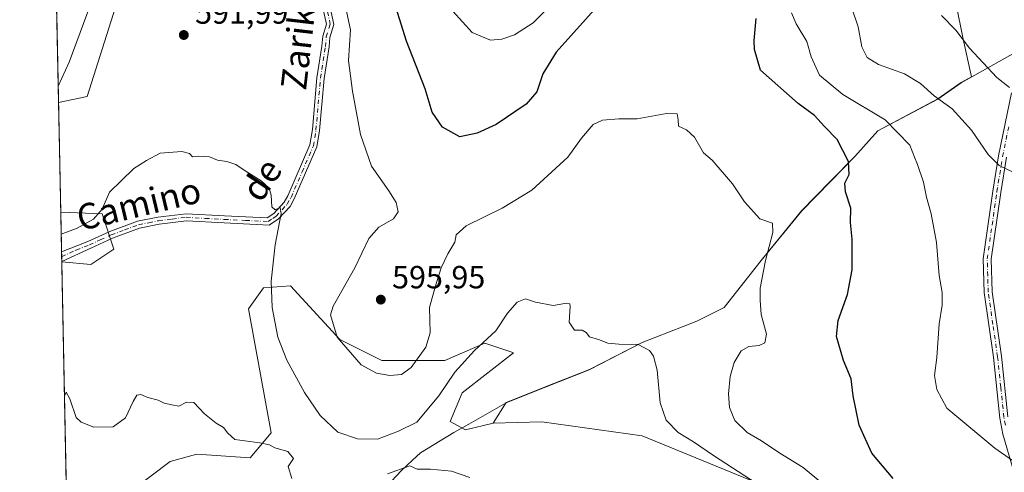
# Model space of a CAD drawing. Units: metres. Extents: x 638057 to 641525, y 4734440 to 4736822.
# Drawn here: x 638057 to 638365, y 4736030 to 4736172 of the extents above; entities that cross this region are included whole.
import ezdxf
from ezdxf.enums import TextEntityAlignment as Align

# ---------------------------------------------------------------- set-up
doc = ezdxf.new("R2010")
doc.units = ezdxf.units.M
doc.header["$MEASUREMENT"] = 0
doc.linetypes.add('DGN Style 4', pattern=[2.6384748266838614, 1.318413404963828, -0.6592067024819142, 0.001648016756204785, -0.6592067024819142])
for name, color, linetype, lineweight in [('Arbolado forestal CxS', 92, 'Continuous', 0), ('Camino Cxs', 7, 'Continuous', 0), ('Camino eje', 30, 'DGN Style 4', 13), ('Comarca CxS', 21, 'Continuous', 0), ('Comunidad Autónoma CxS', 142, 'Continuous', 0), ('Cultivos herbáceos CxS', 92, 'Continuous', 0), ('Curva de nivel maestra', 30, 'Continuous', 30), ('Curva de nivel normal', 30, 'Continuous', 0), ('Municipio', 91, 'Continuous', 13), ('Municipio CxS', 4, 'Continuous', 0), ('Pastizal CxS', 92, 'Continuous', 0), ('Prado CxS', 92, 'Continuous', 0), ('Provincia CxS', 1, 'Continuous', 0), ('Punto de cota en terreno', 7, 'Continuous', 0), ('Rótulo de punto de cota en terreno', 7, 'Continuous', 0), ('Texto cartográfico', 7, 'Continuous', 0)]:
    doc.layers.add(name, color=color, linetype=linetype, lineweight=lineweight)
doc.styles.add('Style-Arial', font='txt')

# ---------------------------------------------------------------- blocks, each defined once
blk = doc.blocks.new('*U14')
at = {"layer": 'Arbolado forestal CxS', "color": 92, "linetype": 'Continuous', "lineweight": 0}
for points in [[(638077.6929000001, 4736147.6085, 592.8752999999997), (638068.7731, 4736145.729499999, 594.915599999993), (638067.7642999999, 4736196.1842, 598.187300000005), (638075.3075000001, 4736208.5111, 599.0659000000014), (638071.7279000003, 4736228.812899999, 604.9719999999943), (638066.9195999998, 4736238.436000001, 606.3313000000053), (638065.6880999999, 4736300.0349, 615.7382999999973), (638123.0478999997, 4736295.685699999, 604.2502999999997), (638132.5954999998, 4736276.578700001, 601.5917999999947), (638090.8223000001, 4736202.540899999, 595.1483000000007), (638087.2417000001, 4736177.463099999, 593.1330000000017)], [(638086.0456999998, 4736099.841499999, 588.2532000000066), (638078.8855, 4736095.0647, 588.0007000000041), (638069.7693999996, 4736095.894300001, 588.2247000000061), (638069.4587000003, 4736111.436100001, 592.7256999999954), (638082.4137000004, 4736110.9265, 590.2844999999943)]]:
    blk.add_polyline3d(points, close=True, dxfattribs=at)
blk = doc.blocks.new('*U18')
at = {"layer": 'Arbolado forestal CxS', "color": 92, "linetype": 'Continuous', "lineweight": 0}
for points in [[(638349.4759000001, 4736176.863100001, 616.4075000000012), (638351.7703, 4736165.4915, 614.7630000000064), (638354.3425000003, 4736153.735099999, 612.8631000000023), (638351.0821000002, 4736151.904899999, 611.9428000000044), (638343.7918999996, 4736146.795100001, 609.8941999999952), (638325.0415000003, 4736136.885500001, 603.6396999999997), (638317.8213000001, 4736128.8555, 600.2173000000039), (638310.2911, 4736121.145500001, 598.2146999999968), (638301.2407000001, 4736111.8759, 596.3895000000048), (638288.5702999998, 4736096.3663, 594.0627999999997), (638277.0299000005, 4736081.646500001, 592.630999999994), (638268.4697000004, 4736077.4067, 591.6383999999962), (638251.3095000006, 4736070.706900001, 590.0252000000038), (638234.8192999996, 4736062.247300001, 588.8901000000042), (638220.7890999997, 4736056.6875, 587.9818999999989), (638208.8289000001, 4736051.947699999, 587.5837999999932), (638204.7149, 4736045.499100001, 586.5023999999976), (638196.0487000003, 4736043.377900001, 586.4992000000057), (638191.2707000002, 4736046.0327, 587.994200000001), (638194.9939000001, 4736054.9529, 588.914300000004), (638211.1061000006, 4736067.491699999, 588.5198999999993), (638210.9023000002, 4736067.559699999, 588.5339999999997), (638202.1551000001, 4736070.4769, 590.5160999999935), (638189.6231000006, 4736065.1029, 593.3019000000058), (638169.9309, 4736065.1033, 595.733600000007), (638156.8031000001, 4736071.671499999, 594.6624000000012), (638141.2884999998, 4736088.390699999, 591.281099999993), (638132.9345000006, 4736087.7937, 588.5093000000053), (638128.1602999996, 4736081.2259, 587.5650000000023), (638135.3202999998, 4736042.414899999, 585.2657000000036), (638128.7559000002, 4736034.653100001, 584.2943999999989), (638112.0478999997, 4736035.847300001, 583.7983999999997), (638103.6929000001, 4736033.458500001, 583.6313999999984), (638091.7587000001, 4736024.502699999, 583.3904999999941)], [(638072.8693000004, 4735940.842, 580.3891000000004), (638069.7693999996, 4736095.894300001, 588.2247000000061), (638078.8855, 4736095.0647, 588.0007000000041), (638086.0456999998, 4736099.841499999, 588.2532000000066), (638082.4137000004, 4736110.9265, 590.2844999999943), (638069.4587000003, 4736111.436100001, 592.7256999999954), (638068.7731, 4736145.729499999, 594.915599999993), (638077.6929000001, 4736147.6085, 592.8752999999997), (638087.2417000001, 4736177.463099999, 593.1330000000017), (638090.8223000001, 4736202.540899999, 595.1483000000007), (638132.5954999998, 4736276.578700001, 601.5917999999947), (638123.0478999997, 4736295.685699999, 604.2502999999997), (638065.6880999999, 4736300.0349, 615.7382999999973), (638061.3811999997, 4736515.455200001, 589.249299999996)]]:
    blk.add_polyline3d(points, dxfattribs=at)
blk = doc.blocks.new('*U23')
at = {"layer": 'Municipio CxS', "color": 4, "linetype": 'Continuous', "lineweight": 0, "flags": 128}
for points in [[(638074.5007642983, 4735859.24111224), (638056.630001047, 4736753.099982611)], [(638384.1489999993, 4736170.385), (638351.0609999995, 4736151.853999999), (638343.766, 4736146.734999999), (638325.0150000004, 4736136.829000001), (638317.7970000004, 4736128.802999999), (638310.2689999999, 4736121.092000001), (638301.2160000011, 4736111.819000001), (638288.5479999996, 4736096.312000002), (638277.0099999991, 4736081.589000001), (638268.4469999998, 4736077.351), (638251.2850000005, 4736070.654999998), (638234.7949999993, 4736062.193000001), (638220.7699999998, 4736056.632999999), (638208.8059999997, 4736051.889000001), (638197.0629999997, 4736045.172000002), (638192.4590000003, 4736042.539000002), (638182.0279999998, 4736036.230000001), (638179.4579999994, 4736033.883999999), (638175.9069999988, 4736030.642), (638168.4369999989, 4736022.615)]]:
    blk.add_lwpolyline(points, dxfattribs=at)
blk = doc.blocks.new('5PATER')
at = {"layer": 'Prado CxS', "linetype": 'Continuous', "lineweight": 0}
h = blk.add_hatch(color=51, dxfattribs=at)
edge = h.paths.add_edge_path()
edge.add_ellipse((0, 0), major_axis=(-0.1095731443231308, -0.1110710700762829), ratio=0.9994222409660322, start_angle=0, end_angle=360)

msp = doc.modelspace()

# ---------------------------------------------------------------- linework, layer by layer
at = {"layer": 'Arbolado forestal CxS', "color": 92, "linetype": 'Continuous', "lineweight": 0, "extrusion": (0.001212413014193936, -0.06064945366090328, 0.9981583911510824), "elevation": -285877.2280700926, "flags": 128}
msp.add_lwpolyline([(732600.3365450925, 4713786.104759991), (732600.3365450924, 4713824.506337273)], dxfattribs=at)
at = {"layer": 'Arbolado forestal CxS', "color": 92, "linetype": 'Continuous', "lineweight": 0, "extrusion": (0.001273495367858468, -0.06369965880476774, 0.9979683019403495), "elevation": -300284.5824808873, "flags": 128}
msp.add_lwpolyline([(732608.282406012, 4712854.633293241), (732608.2824060118, 4712889.003375506)], dxfattribs=at)
at = {"layer": 'Arbolado forestal CxS', "color": 92, "linetype": 'Continuous', "lineweight": 0, "extrusion": (0.005890668279901944, -0.2945168197721308, 0.9556281404911257), "elevation": -1390539.397272367, "flags": 128}
msp.add_lwpolyline([(732650.492383018, 4513024.549914781), (732650.492383018, 4513037.553701887)], dxfattribs=at)
at = {"layer": 'Arbolado forestal CxS', "color": 92, "linetype": 'Continuous', "lineweight": 0, "extrusion": (0.006717888392256576, -0.3354098570746464, 0.9420483521309905), "elevation": -1583693.043807697, "flags": 128}
msp.add_lwpolyline([(732781.5656902565, 4448898.771773943), (732781.5656902567, 4448900.388575679)], dxfattribs=at)
at = {"layer": 'Arbolado forestal CxS', "color": 92, "linetype": 'Continuous', "lineweight": 0, "extrusion": (0.001599040488674488, -0.08009451142549227, 0.9967859912283215), "elevation": -377728.6532709955, "flags": 128}
msp.add_lwpolyline([(732477.2182463409, 4707285.482455436), (732477.2182463409, 4707287.005352471)], dxfattribs=at)
at = {"layer": 'Arbolado forestal CxS', "color": 92, "linetype": 'Continuous', "lineweight": 0, "extrusion": (0.001558872172363296, -0.08012606452653595, 0.996783518975429), "elevation": -377903.7234282515, "flags": 128}
msp.add_lwpolyline([(730073.5170438614, 4707644.754143913), (730073.5170438614, 4707644.831507341)], dxfattribs=at)
at = {"layer": 'Arbolado forestal CxS', "color": 92, "linetype": 'Continuous', "lineweight": 0, "extrusion": (0.001008628807482642, -0.05045005179065107, 0.9987260760299841), "elevation": -237705.232350697, "flags": 128}
msp.add_lwpolyline([(732610.3442768614, 4716253.946543121), (732610.3442768614, 4716409.227543779)], dxfattribs=at)
at = {"layer": 'Arbolado forestal CxS', "color": 92, "linetype": 'Continuous', "lineweight": 0}
for points in [[(638065.6880999999, 4736300.0349, 615.7382999999973), (638123.0478999997, 4736295.685699999, 604.2502999999997), (638132.5954999998, 4736276.578700001, 601.5917999999947), (638090.8223000001, 4736202.540899999, 595.1483000000007), (638087.2417000001, 4736177.463099999, 593.1330000000017), (638077.6929000001, 4736147.6085, 592.8752999999997), (638068.7731, 4736145.729499999, 594.915599999993)], [(638065.6880999999, 4736300.0349, 615.7382999999973), (638123.0478999997, 4736295.685699999, 604.2502999999997), (638132.5954999998, 4736276.578700001, 601.5917999999947), (638090.8223000001, 4736202.540899999, 595.1483000000007), (638087.2417000001, 4736177.463099999, 593.1330000000017), (638077.6929000001, 4736147.6085, 592.8752999999997), (638068.7731, 4736145.729499999, 594.915599999993)], [(638349.4759000001, 4736176.863100001, 616.4075000000012), (638351.7703, 4736165.4915, 614.7630000000064), (638354.3425000003, 4736153.735099999, 612.8631000000023), (638351.0821000002, 4736151.904899999, 611.9428000000044), (638343.7918999996, 4736146.795100001, 609.8941999999952), (638325.0415000003, 4736136.885500001, 603.6396999999997), (638317.8213000001, 4736128.8555, 600.2173000000039), (638310.2911, 4736121.145500001, 598.2146999999968), (638301.2407000001, 4736111.8759, 596.3895000000048), (638288.5702999998, 4736096.3663, 594.0627999999997), (638277.0299000005, 4736081.646500001, 592.630999999994), (638268.4697000004, 4736077.4067, 591.6383999999962), (638251.3095000006, 4736070.706900001, 590.0252000000038), (638234.8192999996, 4736062.247300001, 588.8901000000042), (638220.7890999997, 4736056.6875, 587.9818999999989), (638208.8289000001, 4736051.947699999, 587.5837999999932), (638204.7149, 4736045.499100001, 586.5023999999976)], [(638069.7693999996, 4736095.894300001, 588.2247000000061), (638078.8855, 4736095.0647, 588.0007000000041), (638086.0456999998, 4736099.841499999, 588.2532000000066), (638082.4137000004, 4736110.9265, 590.2844999999943), (638069.4587000003, 4736111.436100001, 592.7256999999954)], [(638069.7693999996, 4736095.894300001, 588.2247000000061), (638078.8855, 4736095.0647, 588.0007000000041), (638086.0456999998, 4736099.841499999, 588.2532000000066), (638082.4137000004, 4736110.9265, 590.2844999999943), (638069.4587000003, 4736111.436100001, 592.7256999999954)], [(638091.7587000001, 4736024.502699999, 583.3904999999941), (638103.6929000001, 4736033.458500001, 583.6313999999984), (638112.0478999997, 4736035.847300001, 583.7983999999997), (638128.7559000002, 4736034.653100001, 584.2943999999989), (638135.3202999998, 4736042.414899999, 585.2657000000036), (638128.1602999996, 4736081.2259, 587.5650000000023), (638132.9345000006, 4736087.7937, 588.5093000000053), (638141.2884999998, 4736088.390699999, 591.281099999993), (638156.8031000001, 4736071.671499999, 594.6624000000012), (638169.9309, 4736065.1033, 595.733600000007), (638189.6231000006, 4736065.1029, 593.3019000000058), (638202.1551000001, 4736070.4769, 590.5160999999935), (638210.9023000002, 4736067.559699999, 588.5339999999997), (638211.1061000006, 4736067.491699999, 588.5198999999993), (638194.9939000001, 4736054.9529, 588.914300000004), (638191.2707000002, 4736046.0327, 587.994200000001), (638196.0487000003, 4736043.377900001, 586.4992000000057), (638204.7149, 4736045.499100001, 586.5023999999976)]]:
    msp.add_polyline3d(points, dxfattribs=at)
at = {"layer": 'Camino Cxs', "color": 7, "linetype": 'Continuous', "lineweight": 0, "extrusion": (-0.01072550005767047, 0.536363205302276, 0.8439191167679411), "elevation": 2533923.735116494, "flags": 128}
msp.add_lwpolyline([(-732629.6476472262, -3984999.71552436), (-732629.6476472261, -3985003.319078041)], dxfattribs=at)
at = {"layer": 'Camino Cxs', "color": 7, "linetype": 'Continuous', "lineweight": 0}
for points in [[(638153.0900999998, 4736178.420100001, 596.5690999999933), (638154.9301000005, 4736170.0801, 596.101999999999), (638153.6501000002, 4736166.040100001, 595.6527999999962), (638153.4101, 4736163.040100001, 595.0985999999976), (638151.8201000001, 4736153.1801, 594.649900000004), (638150.4001000002, 4736136.940099999, 594.7559000000037), (638149.5900999998, 4736131.8101, 594.0436999999947), (638142.5201000003, 4736115.550100001, 597.1778999999951), (638141.1801000005, 4736113.2301, 596.9231), (638137.5601000005, 4736109.300100001, 597.178899999999), (638134.6401000004, 4736107.380100001, 597.0146999999997), (638120.5701000001, 4736108.040100001, 598.984700000001), (638108.7801000001, 4736108.690099999, 597.8935000000056), (638100.2301000003, 4736107.630100001, 597.2651000000042), (638094.1101000002, 4736106.380100001, 597.4367000000057), (638085.6901000004, 4736103.290100001, 593.8840999999958), (638078.8701, 4736100.1501, 590.2548999999999), (638069.7679000003, 4736095.9714, 592.1616999999969), (638069.7071000002, 4736099.0119, 590.2284999999974), (638077.9801000003, 4736102.220100001, 589.5402999999933), (638084.7901, 4736105.360099999, 592.2621999999974), (638093.5301000001, 4736108.5601, 597.8105000000069), (638099.8701, 4736109.850099999, 597.8732000000019), (638108.7100999998, 4736110.940099999, 599.182799999995), (638120.6801000005, 4736110.290100001, 599.7792000000045), (638134.0100999996, 4736109.6601, 598.3512999999948), (638136.1001000004, 4736111.030099999, 598.1154999999999), (638139.3601000002, 4736114.5701, 598.1769000000058), (638140.5100999996, 4736116.5601, 598.5807000000059), (638147.4101, 4736132.440099999, 594.8920999999973), (638148.1700999998, 4736137.210100001, 596.8328000000038), (638149.5900999998, 4736153.450099999, 596.7666999999929), (638151.1801000005, 4736163.3101, 596.2021999999997), (638151.4301000005, 4736166.470100001, 596.9192999999941), (638152.6101000002, 4736170.190099999, 597.1592999999993), (638150.8601000002, 4736178.110099999, 598.3389000000025)], [(638069.7071000002, 4736099.011800001, 590.2286000000023), (638077.9801000003, 4736102.220100001, 589.5402999999933), (638084.7901, 4736105.360099999, 592.2621999999974), (638093.5301000001, 4736108.5601, 597.8105000000069), (638099.8701, 4736109.850099999, 597.8732000000019), (638108.7100999998, 4736110.940099999, 599.182799999995), (638120.6801000005, 4736110.290100001, 599.7792000000045), (638134.0100999996, 4736109.6601, 598.3512999999948), (638136.1001000004, 4736111.030099999, 598.1154999999999), (638139.3601000002, 4736114.5701, 598.1769000000058), (638140.5100999996, 4736116.5601, 598.5807000000059), (638147.4101, 4736132.440099999, 594.8920999999973), (638148.1700999998, 4736137.210100001, 596.8328000000038), (638149.5900999998, 4736153.450099999, 596.7666999999929), (638151.1801000005, 4736163.3101, 596.2021999999997), (638151.4301000005, 4736166.470100001, 596.9192999999941), (638152.6101000002, 4736170.190099999, 597.1592999999993), (638150.8601000002, 4736178.110099999, 598.3389000000025)], [(638153.0900999998, 4736178.420100001, 596.5690999999933), (638154.9301000005, 4736170.0801, 596.101999999999), (638153.6501000002, 4736166.040100001, 595.6527999999962), (638153.4101, 4736163.040100001, 595.0985999999976), (638151.8201000001, 4736153.1801, 594.649900000004), (638150.4001000002, 4736136.940099999, 594.7559000000037), (638149.5900999998, 4736131.8101, 594.0436999999947), (638142.5201000003, 4736115.550100001, 597.1778999999951), (638141.1801000005, 4736113.2301, 596.9231)], [(638367.5900999998, 4736030.290100001, 604.8770999999979), (638364.1801000005, 4736042.0801, 605.3614999999991), (638363.2401000002, 4736047.0801, 605.6518000000069), (638361.2600999996, 4736066.120100001, 606.1684999999999), (638358.3101000005, 4736086.3201, 606.9285999999993), (638358.0100999996, 4736096.880100001, 607.0815000000002), (638361.0500999996, 4736117.9901, 609.7743000000046), (638362.8201000001, 4736129.020099999, 610.6600999999937), (638366.9001000002, 4736148.710100001, 615.324299999993)], [(638367.5900999998, 4736030.290100001, 604.8770999999979), (638364.1801000005, 4736042.0801, 605.3614999999991), (638363.2401000002, 4736047.0801, 605.6518000000069), (638361.2600999996, 4736066.120100001, 606.1684999999999), (638358.3101000005, 4736086.3201, 606.9285999999993), (638358.0100999996, 4736096.880100001, 607.0815000000002), (638361.0500999996, 4736117.9901, 609.7743000000046), (638362.8201000001, 4736129.020099999, 610.6600999999937), (638366.9001000002, 4736148.710100001, 615.324299999993)], [(638365.2901, 4736128.5701, 611.043399999995), (638363.5201000003, 4736117.610099999, 609.8965999999928), (638360.5100999996, 4736096.7401, 607.1958000000013), (638360.8101000005, 4736086.540100001, 606.8812000000034), (638363.7401000002, 4736066.4301, 606.2002999999969), (638365.7200999996, 4736047.440099999, 605.733699999997)], [(638365.2901, 4736128.5701, 611.043399999995), (638363.5201000003, 4736117.610099999, 609.8965999999928), (638360.5100999996, 4736096.7401, 607.1958000000013), (638360.8101000005, 4736086.540100001, 606.8812000000034), (638363.7401000002, 4736066.4301, 606.2002999999969), (638365.7200999996, 4736047.440099999, 605.733699999997)], [(638141.1801000005, 4736113.2301, 596.9231), (638137.5601000005, 4736109.300100001, 597.178899999999), (638134.6401000004, 4736107.380100001, 597.0146999999997), (638120.5701000001, 4736108.040100001, 598.984700000001), (638108.7801000001, 4736108.690099999, 597.8935000000056), (638100.2301000003, 4736107.630100001, 597.2651000000042), (638094.1101000002, 4736106.380100001, 597.4367000000057), (638085.6901000004, 4736103.290100001, 593.8840999999958), (638078.8701, 4736100.1501, 590.2548999999999), (638069.7679000003, 4736095.9713, 592.1618000000017)]]:
    msp.add_polyline3d(points, dxfattribs=at)
at = {"layer": 'Camino eje', "color": 30, "linetype": 'DGN Style 4', "lineweight": 13}
for points in [[(638069.7374999998, 4736097.489, 590.4058999999979), (638069.7401000002, 4736097.4901, 590.4058999999979), (638074.2901, 4736099.5801, 590.3420999999944), (638078.4250999996, 4736101.1851, 589.8332999999984), (638081.8350999998, 4736102.755100001, 591.0148000000045), (638085.2401000002, 4736104.325099999, 593.0463000000018), (638089.4501, 4736105.870100001, 595.2955999999976), (638093.8201000001, 4736107.470100001, 597.4456999999966), (638096.9901000002, 4736108.1151, 597.6478000000062), (638100.0500999996, 4736108.7401, 597.5734999999986), (638104.3251, 4736109.270099999, 597.7078000000038), (638108.7451, 4736109.815099999, 598.5339999999997), (638114.7301000003, 4736109.4901, 599.1946000000025), (638120.6250999998, 4736109.165100001, 599.3764999999985), (638127.2901, 4736108.850099999, 599.2709000000032), (638134.3251, 4736108.520099999, 597.5718000000053), (638135.7851, 4736109.4801, 597.703800000003), (638136.8300999999, 4736110.165100001, 597.5390000000043), (638140.2701000003, 4736113.9001, 597.5023999999976), (638141.5151000004, 4736116.0551, 597.8359999999957), (638144.9650999998, 4736123.995100001, 597.0342999999993), (638148.5000999998, 4736132.1251, 594.4140000000043), (638148.9051000001, 4736134.690099999, 595.0773999999947), (638149.2851, 4736137.075099999, 595.7823999999965), (638150.7050999999, 4736153.315099999, 595.7109999999957), (638152.2950999998, 4736163.175100001, 595.2780000000057), (638152.5401, 4736166.255100001, 595.908500000005), (638153.7701000003, 4736170.1351, 596.6266999999935), (638151.9751000004, 4736178.265100001, 597.178899999999)], [(638364.9250999996, 4736044.870100001, 605.5577000000048), (638364.4801000003, 4736047.2601, 605.6928000000044), (638363.4901000002, 4736056.780099999, 605.917300000001), (638362.5000999998, 4736066.2751, 606.150999999998), (638361.0351, 4736076.3301, 606.7241000000067), (638359.5601000005, 4736086.4301, 606.9042000000045), (638359.4101, 4736091.530099999, 606.8874999999971), (638359.2600999996, 4736096.8101, 607.1388000000006), (638360.7801000001, 4736107.3651, 608.3830000000017), (638362.2851, 4736117.800100001, 609.9229999999952), (638363.1700999998, 4736123.280099999, 610.2978000000003), (638364.0551000005, 4736128.795100001, 610.8497999999963), (638366.0950999996, 4736138.640100001, 612.7756999999983)]]:
    msp.add_polyline3d(points, dxfattribs=at)
at = {"layer": 'Comarca CxS', "color": 21, "linetype": 'Continuous', "lineweight": 0, "flags": 128}
msp.add_lwpolyline([(638487.8092379292, 4734447.572076046), (638102.8800010453, 4734439.769982633), (638078.9436625412, 4735637.016468128), (638074.5007642983, 4735859.24111224), (638056.630001047, 4736753.099982611), (638693.4040308879, 4736766.01108559), (641465.6200010723, 4736822.219982611), (641471.962739813, 4736512.731524274), (641497.8459650786, 4735249.781903904), (641513.0300010727, 4734508.889982633)], close=True, dxfattribs=at)
at = {"layer": 'Comunidad Autónoma CxS', "color": 142, "linetype": 'Continuous', "lineweight": 0, "flags": 128}
msp.add_lwpolyline([(638487.8092379292, 4734447.572076046), (638102.8800010453, 4734439.769982633), (638078.9436625412, 4735637.016468128), (638074.5007642983, 4735859.24111224), (638056.630001047, 4736753.099982611), (638693.4040308879, 4736766.01108559), (641465.6200010723, 4736822.219982611), (641471.962739813, 4736512.731524274), (641497.8459650786, 4735249.781903904), (641513.0300010727, 4734508.889982633)], close=True, dxfattribs=at)
at = {"layer": 'Cultivos herbáceos CxS', "color": 92, "linetype": 'Continuous', "lineweight": 0}
for points in [[(638091.7587000001, 4736024.502699999, 583.3904999999941), (638103.6929000001, 4736033.458500001, 583.6313999999984), (638112.0478999997, 4736035.847300001, 583.7983999999997), (638128.7559000002, 4736034.653100001, 584.2943999999989), (638135.3202999998, 4736042.414899999, 585.2657000000036), (638128.1602999996, 4736081.2259, 587.5650000000023), (638132.9345000006, 4736087.7937, 588.5093000000053), (638141.2884999998, 4736088.390699999, 591.281099999993), (638156.8031000001, 4736071.671499999, 594.6624000000012), (638169.9309, 4736065.1033, 595.733600000007), (638189.6231000006, 4736065.1029, 593.3019000000058), (638202.1551000001, 4736070.4769, 590.5160999999935), (638210.9023000002, 4736067.559699999, 588.5339999999997), (638211.1061000006, 4736067.491699999, 588.5198999999993), (638194.9939000001, 4736054.9529, 588.914300000004), (638191.2707000002, 4736046.0327, 587.994200000001), (638196.0487000003, 4736043.377900001, 586.4992000000057), (638204.7149, 4736045.499100001, 586.5023999999976), (638219.9748999998, 4736045.875299999, 586.7712000000029), (638251.3375000004, 4736041.5701, 587.8144999999931), (638289.4644999999, 4736025.8881, 590.4989999999962)], [(638091.7587000001, 4736024.502699999, 583.3904999999941), (638103.6929000001, 4736033.458500001, 583.6313999999984), (638112.0478999997, 4736035.847300001, 583.7983999999997), (638128.7559000002, 4736034.653100001, 584.2943999999989), (638135.3202999998, 4736042.414899999, 585.2657000000036), (638128.1602999996, 4736081.2259, 587.5650000000023), (638132.9345000006, 4736087.7937, 588.5093000000053), (638141.2884999998, 4736088.390699999, 591.281099999993), (638156.8031000001, 4736071.671499999, 594.6624000000012), (638169.9309, 4736065.1033, 595.733600000007), (638189.6231000006, 4736065.1029, 593.3019000000058), (638202.1551000001, 4736070.4769, 590.5160999999935), (638210.9023000002, 4736067.559699999, 588.5339999999997), (638211.1061000006, 4736067.491699999, 588.5198999999993), (638194.9939000001, 4736054.9529, 588.914300000004), (638191.2707000002, 4736046.0327, 587.994200000001), (638196.0487000003, 4736043.377900001, 586.4992000000057), (638204.7149, 4736045.499100001, 586.5023999999976)], [(638289.4644999999, 4736025.8881, 590.4989999999962), (638251.3375000004, 4736041.5701, 587.8144999999931), (638219.9748999998, 4736045.875299999, 586.7712000000029), (638204.7149, 4736045.499100001, 586.5023999999976)]]:
    msp.add_polyline3d(points, dxfattribs=at)
at = {"layer": 'Curva de nivel maestra', "color": 30, "linetype": 'Continuous', "lineweight": 30, "elevation": 600, "flags": 128}
for points in [[(638238.2199999997, 4736176.7301), (638224.3799999999, 4736161.4301), (638220.2800000003, 4736154.610099999), (638218.4000000004, 4736149.0101), (638215.0300000003, 4736145.210100001), (638205.7000000002, 4736138.8101), (638199.7000000002, 4736136.140100001), (638194.29, 4736135.0001), (638188.8399999999, 4736138.030099999), (638185.6200000001, 4736142.630100001), (638183.4600000001, 4736149.960100001), (638177.5899999999, 4736164.840100001), (638171.5999999996, 4736184.210100001)], [(638329.8600000005, 4736028.190099999), (638323.1600000003, 4736036.1601), (638319.2000000002, 4736044.860099999), (638317.3600000005, 4736054.020099999), (638316.6900000004, 4736059.380100001), (638314.2599999999, 4736065.040100001), (638312.1399999997, 4736072.540100001), (638312.6299999999, 4736077.5601), (638315.5499999998, 4736085.6801), (638316.9800000006, 4736093.350099999), (638317, 4736102.970100001), (638316.4699999997, 4736108.1601), (638316.6500000004, 4736112.6601), (638314.9600000001, 4736117.780099999), (638314.7199999997, 4736120.5001), (638316.0700000003, 4736123.1801), (638315.8600000005, 4736127.2601), (638312.3600000005, 4736134.120100001), (638308.4000000004, 4736138.170100001), (638305.2599999999, 4736141.5801), (638300.0899999999, 4736145.4101), (638288.3399999999, 4736155.8201), (638286.4299999997, 4736162.2501), (638286.3700000001, 4736165.020099999), (638286.9699999997, 4736171.950099999)]]:
    msp.add_lwpolyline(points, dxfattribs=at)
at = {"layer": 'Curva de nivel normal', "color": 30, "linetype": 'Continuous', "lineweight": 0, "flags": 128}
for points, elevation in [([(638068.6717999997, 4736150.7952), (638072.1399999997, 4736158.2601), (638079.0099999999, 4736176.8201)], 595), ([(638158.29, 4736176.600099999), (638160.1500000004, 4736168.370100001), (638159.4800000006, 4736158.800100001), (638160.7699999996, 4736149.190099999), (638163.2000000002, 4736135.6501), (638166.6500000004, 4736125.8301), (638172.0800000001, 4736118.0601), (638174.4199999999, 4736114.4001), (638175.0599999997, 4736111.550100001), (638173.54, 4736109.290100001), (638168.9800000006, 4736106.7401), (638165.8200000003, 4736103.1601), (638161.4100000003, 4736094.040100001), (638154.6799999997, 4736082.0701), (638153.8499999996, 4736079.3201), (638155.9800000006, 4736072.350099999), (638163.4400000004, 4736063.670100001), (638168.2100000001, 4736061.1601), (638172.3700000001, 4736060.3301), (638176.04, 4736060.690099999), (638179.0800000001, 4736062.9101), (638183.7100000001, 4736069.2301), (638184.9800000006, 4736073.6801), (638184.8300000001, 4736081.6801), (638186.6500000004, 4736088.350099999), (638188.4400000004, 4736094.020099999), (638190.5300000003, 4736098.350099999), (638192.7699999996, 4736102.020099999), (638193.2000000002, 4736104.350099999), (638196.2400000002, 4736107.110099999), (638207.5099999999, 4736112.720100001), (638216.8099999997, 4736118.340100001), (638228.0599999997, 4736128.6501), (638232.3700000001, 4736134.520099999), (638236.0099999999, 4736138.860099999), (638238.9699999997, 4736140.210100001), (638244.0099999999, 4736140.540100001), (638249.75, 4736140.610099999), (638258.9600000001, 4736142.220100001), (638262.29, 4736142.200099999), (638262.6100000005, 4736140.3201), (638262.7199999997, 4736138.300100001), (638265.1699999999, 4736137.1501), (638267.75, 4736134.860099999), (638270.4699999997, 4736130.0001), (638273.2300000006, 4736127.6801), (638279.6100000005, 4736120.270099999), (638283.3600000005, 4736114.690099999), (638288.1200000001, 4736109.360099999), (638292.0599999997, 4736108.0001), (638292.25, 4736105.020099999), (638289.9000000004, 4736096.350099999), (638288.2800000003, 4736087.6801), (638288.2300000006, 4736083.970100001), (638288.5899999999, 4736079.4801), (638290.2400000002, 4736073.300100001), (638289.6799999997, 4736070.5601), (638287.9199999999, 4736069.7401), (638284.6900000004, 4736069.470100001), (638282.29, 4736068.100099999), (638280.1299999999, 4736064.4001), (638278.8200000003, 4736060.020099999), (638278.3799999999, 4736054.6801), (638278.6399999997, 4736050.350099999), (638280.2800000003, 4736046.3201), (638284.1399999997, 4736042.5801), (638288.6200000001, 4736039.9901), (638294.4400000004, 4736036.110099999), (638301.6799999997, 4736031.590100001), (638307.8899999997, 4736026.550100001)], 595), ([(638192.1299999999, 4736174.2601), (638198.1900000004, 4736167.520099999), (638203.8700000001, 4736165.190099999), (638207.4699999997, 4736165.440099999), (638211.4000000004, 4736166.840100001), (638217.2000000002, 4736170.620100001), (638222.1100000005, 4736175.450099999)], 605), ([(638298, 4736173.7601), (638299.5300000003, 4736170.3201), (638302.8399999999, 4736164.770099999), (638304.2100000001, 4736159.960100001), (638306.75, 4736154.200099999), (638314.0599999997, 4736148.190099999), (638327.3399999999, 4736140.2301), (638335.0999999996, 4736132.3301), (638336.4699999997, 4736128.6501), (638337.4800000006, 4736126.270099999), (638339.2999999998, 4736120.790100001), (638340.2800000003, 4736116.0701), (638341.7199999997, 4736110.850099999), (638343.3499999996, 4736101.9001), (638344.2100000001, 4736091.6801), (638345.1600000003, 4736086.350099999), (638345.1900000004, 4736082.3101), (638344.25, 4736076.520099999), (638343.54, 4736065.9801), (638342.7999999998, 4736060.350099999), (638343.4600000001, 4736055.9801), (638346.6600000003, 4736050.210100001), (638361.6399999997, 4736037.640100001), (638367.1600000003, 4736033.8101)], 605), ([(638367.7800000003, 4736123.690099999), (638362.9900000002, 4736126.050100001), (638359.5700000003, 4736129.4001), (638354.3099999997, 4736137.0801), (638348.3200000003, 4736143.7301), (638342.6799999997, 4736147.8201), (638338.3799999999, 4736151.5801), (638333.3799999999, 4736154.610099999), (638325.2100000001, 4736157.520099999), (638321.6699999999, 4736159.7501), (638320.0199999996, 4736163.050100001), (638318.9400000004, 4736169.350099999), (638316.8300000001, 4736175.4801)], 610), ([(638366.25, 4736150.3301), (638362.25, 4736153.5101), (638353.7000000002, 4736162.690099999), (638349.4400000004, 4736168.2601), (638344.9400000004, 4736172.9301)], 615), ([(638287.2599999999, 4736026.530099999), (638273.6100000005, 4736035.340100001), (638267.3700000001, 4736039.690099999), (638262.5899999999, 4736042.550100001), (638258.8499999996, 4736046.380100001), (638256.9199999999, 4736051.880100001), (638256.0700000003, 4736062.0601), (638254.9100000003, 4736066.4101), (638253.5899999999, 4736068.170100001), (638250.0499999998, 4736070.040100001), (638243.9900000002, 4736070.210100001), (638240.6200000001, 4736070.5001), (638237.7199999997, 4736071.6601), (638234.8799999999, 4736072.460100001), (638233.8099999997, 4736073.780099999), (638232.5499999998, 4736074.540100001), (638230.1299999999, 4736074.5101), (638228.5099999999, 4736077.0701), (638228.7599999999, 4736081.950099999), (638228.7100000001, 4736082.7601), (638227.7199999997, 4736082.940099999), (638223.4600000001, 4736082.2501), (638218, 4736083.3101), (638214.8499999996, 4736084.380100001), (638212.2300000006, 4736083.300100001), (638209.1699999999, 4736079.9001), (638205.54, 4736074.350099999), (638198.8499999996, 4736068.200099999), (638192.7400000002, 4736061.460100001), (638187.7000000002, 4736054.0101), (638180.8899999997, 4736045.7601), (638175.0999999996, 4736042.960100001), (638168.5499999998, 4736040.520099999), (638162.3099999997, 4736040.540100001), (638156.1399999997, 4736042.700099999), (638150.6100000005, 4736047.920100001), (638145.7199999997, 4736055.110099999), (638140.2000000002, 4736065.1501), (638137.3700000001, 4736072.360099999), (638135.5599999997, 4736081.620100001), (638135.2400000002, 4736089.9101), (638136.5599999997, 4736101.2401), (638138.4199999999, 4736111.050100001), (638138.1299999999, 4736112.920100001), (638136.5199999996, 4736112.1501), (638135.4699999997, 4736113.100099999), (638135.2800000003, 4736116.780099999), (638134.6200000001, 4736118.9301), (638132.1500000004, 4736121.1801), (638127.1399999997, 4736124.300100001), (638124.2800000003, 4736126.300100001), (638121.4199999999, 4736127.2401), (638118.5499999998, 4736127.6801), (638116.0499999998, 4736128.670100001), (638112.7100000001, 4736128.940099999), (638110.6399999997, 4736128.720100001), (638109.7699999996, 4736129.7301), (638107.3099999997, 4736130.390100001), (638100.5999999996, 4736129.880100001), (638096.2599999999, 4736127.5701), (638092.3799999999, 4736125.020099999), (638088.3799999999, 4736121.220100001), (638084.7100000001, 4736117.640100001), (638082.3799999999, 4736112.370100001), (638079.7100000001, 4736109.270099999), (638074.3799999999, 4736106.280099999), (638069.5970999999, 4736104.510399999)], 590), ([(638070.6090000002, 4736053.898800001), (638071.1699999999, 4736055.1801), (638072.3600000005, 4736053.130100001), (638074.3399999999, 4736047.2601), (638075.8499999996, 4736045.790100001), (638079.8600000005, 4736044.270099999), (638085.8700000001, 4736044.390100001), (638089.6900000004, 4736047.110099999), (638092.0899999999, 4736052.2601), (638093.25, 4736054.2301), (638094.5199999996, 4736054.4801), (638096.7100000001, 4736053.540100001), (638099.9199999999, 4736052.6601), (638101.8700000001, 4736051.7401), (638104.2400000002, 4736051.2401), (638106.4299999997, 4736050.8101), (638108.8200000003, 4736052.0801), (638111.1200000001, 4736051.940099999), (638114.4600000001, 4736048.360099999), (638118.0700000003, 4736045.450099999), (638120.4000000004, 4736044.140100001), (638121.7199999997, 4736042.3101), (638123.9600000001, 4736040.340100001), (638131.7000000002, 4736039.340100001), (638134.7199999997, 4736038.700099999), (638136.4299999997, 4736037.7401), (638140.4900000002, 4736036.6601), (638142.29, 4736034.460100001), (638140.5800000001, 4736031.9101), (638141.7199999997, 4736028.1501)], 585), ([(638171.7199999997, 4736029.670100001), (638178.6699999999, 4736032.110099999), (638180.9600000001, 4736031.110099999), (638185.0800000001, 4736031.090100001), (638191.6600000003, 4736030.4801), (638197.4600000001, 4736028.5101)], 585)]:
    msp.add_lwpolyline(points, dxfattribs=dict(at, elevation=elevation))
at = {"layer": 'Municipio', "color": 91, "linetype": 'Continuous', "lineweight": 13, "flags": 128}
msp.add_lwpolyline([(638168.4370000017, 4736022.615000002), (638175.9070000016, 4736030.642000001), (638179.458, 4736033.884), (638182.0280000004, 4736036.230000001), (638192.4590000008, 4736042.539000003), (638197.0630000003, 4736045.172000002), (638208.8060000003, 4736051.889000002), (638220.7700000004, 4736056.633), (638234.7949999999, 4736062.193000002), (638251.2850000011, 4736070.654999999), (638268.4470000004, 4736077.351000001), (638277.0099999997, 4736081.588999999), (638288.5480000024, 4736096.312000004), (638301.2160000016, 4736111.819000003), (638310.2690000006, 4736121.092000003), (638317.797000001, 4736128.803), (638325.015000001, 4736136.829000002), (638343.7660000006, 4736146.735), (638351.061, 4736151.854), (638384.1490000021, 4736170.385000001)], dxfattribs=at)
msp.add_lwpolyline([(638168.4370000017, 4736022.615000002), (638175.9070000016, 4736030.642000001), (638179.458, 4736033.884), (638182.0280000004, 4736036.230000001), (638192.4590000008, 4736042.539000003), (638197.0630000003, 4736045.172000002), (638208.8060000003, 4736051.889000002), (638220.7700000004, 4736056.633), (638234.7949999999, 4736062.193000002), (638251.2850000011, 4736070.654999999), (638268.4470000004, 4736077.351000001), (638277.0099999997, 4736081.588999999), (638288.5480000024, 4736096.312000004), (638301.2160000016, 4736111.819000003), (638310.2690000006, 4736121.092000003), (638317.797000001, 4736128.803), (638325.015000001, 4736136.829000002), (638343.7660000006, 4736146.735), (638351.061, 4736151.854), (638384.1490000021, 4736170.385000001)], dxfattribs=at)
at = {"layer": 'Municipio CxS', "color": 4, "linetype": 'Continuous', "lineweight": 0, "flags": 128}
msp.add_lwpolyline([(638168.4369999989, 4736022.615), (638175.9069999988, 4736030.642), (638179.4579999994, 4736033.883999999), (638182.0279999998, 4736036.230000001), (638192.4590000003, 4736042.539000002), (638197.0629999997, 4736045.172000002), (638208.8059999997, 4736051.889000001), (638220.7699999998, 4736056.632999999), (638234.7949999993, 4736062.193000001), (638251.2850000005, 4736070.654999998), (638268.4469999998, 4736077.351), (638277.0099999991, 4736081.589000001), (638288.5479999996, 4736096.312000002), (638301.2160000011, 4736111.819000001), (638310.2689999999, 4736121.092000001), (638317.7970000004, 4736128.802999999), (638325.0150000004, 4736136.829000001), (638343.766, 4736146.734999999), (638351.0609999995, 4736151.853999999), (638384.1489999993, 4736170.385)], dxfattribs=at)
at = {"layer": 'Pastizal CxS', "color": 92, "linetype": 'Continuous', "lineweight": 0}
for points in [[(638289.4644999999, 4736025.8881, 590.4989999999962), (638251.3375000004, 4736041.5701, 587.8144999999931), (638219.9748999998, 4736045.875299999, 586.7712000000029), (638204.7149, 4736045.499100001, 586.5023999999976), (638208.8289000001, 4736051.947699999, 587.5837999999932), (638220.7890999997, 4736056.6875, 587.9818999999989), (638234.8192999996, 4736062.247300001, 588.8901000000042), (638251.3095000006, 4736070.706900001, 590.0252000000038), (638268.4697000004, 4736077.4067, 591.6383999999962), (638277.0299000005, 4736081.646500001, 592.630999999994), (638288.5702999998, 4736096.3663, 594.0627999999997), (638301.2407000001, 4736111.8759, 596.3895000000048), (638310.2911, 4736121.145500001, 598.2146999999968), (638317.8213000001, 4736128.8555, 600.2173000000039), (638325.0415000003, 4736136.885500001, 603.6396999999997), (638343.7918999996, 4736146.795100001, 609.8941999999952), (638351.0821000002, 4736151.904899999, 611.9428000000044), (638354.3425000003, 4736153.735099999, 612.8631000000023), (638351.7703, 4736165.4915, 614.7630000000064), (638349.4759000001, 4736176.863100001, 616.4075000000012), (638356.4501, 4736182.2097, 618.4015000000073), (638364.6023000004, 4736188.832900001, 620.7492000000057)], [(638349.4759000001, 4736176.863100001, 616.4075000000012), (638351.7703, 4736165.4915, 614.7630000000064), (638354.3425000003, 4736153.735099999, 612.8631000000023), (638351.0821000002, 4736151.904899999, 611.9428000000044), (638343.7918999996, 4736146.795100001, 609.8941999999952), (638325.0415000003, 4736136.885500001, 603.6396999999997), (638317.8213000001, 4736128.8555, 600.2173000000039), (638310.2911, 4736121.145500001, 598.2146999999968), (638301.2407000001, 4736111.8759, 596.3895000000048), (638288.5702999998, 4736096.3663, 594.0627999999997), (638277.0299000005, 4736081.646500001, 592.630999999994), (638268.4697000004, 4736077.4067, 591.6383999999962), (638251.3095000006, 4736070.706900001, 590.0252000000038), (638234.8192999996, 4736062.247300001, 588.8901000000042), (638220.7890999997, 4736056.6875, 587.9818999999989), (638208.8289000001, 4736051.947699999, 587.5837999999932), (638204.7149, 4736045.499100001, 586.5023999999976)], [(638289.4644999999, 4736025.8881, 590.4989999999962), (638251.3375000004, 4736041.5701, 587.8144999999931), (638219.9748999998, 4736045.875299999, 586.7712000000029), (638204.7149, 4736045.499100001, 586.5023999999976)]]:
    msp.add_polyline3d(points, dxfattribs=at)
at = {"layer": 'Provincia CxS', "color": 1, "linetype": 'Continuous', "lineweight": 0, "flags": 128}
msp.add_lwpolyline([(638487.8092379292, 4734447.572076046), (638102.8800010453, 4734439.769982633), (638078.9436625412, 4735637.016468128), (638074.5007642983, 4735859.24111224), (638056.630001047, 4736753.099982611), (638693.4040308879, 4736766.01108559), (641465.6200010723, 4736822.219982611), (641471.962739813, 4736512.731524274), (641497.8459650786, 4735249.781903904), (641513.0300010727, 4734508.889982633)], close=True, dxfattribs=at)

# ---------------------------------------------------------------- block references
at = {"layer": 'Arbolado forestal CxS', "color": 92, "linetype": 'Continuous', "lineweight": 0}
for name in ['*U18', '*U14']:
    msp.add_blockref(name, (0, 0), dxfattribs=at)
at = {"layer": 'Municipio CxS', "color": 4, "linetype": 'Continuous', "lineweight": 0}
msp.add_blockref('*U23', (0, 0), dxfattribs=at)
at = {"layer": 'Punto de cota en terreno', "color": 7, "linetype": 'Continuous', "lineweight": 0, "xscale": 10, "yscale": 10, "zscale": 10}
for p in [(638107.9699999997, 4736166.789999999, 591.9900000000052), (638169.5800000001, 4736084.09, 595.9499999999971)]:
    msp.add_blockref('5PATER', p, dxfattribs=at)

# ---------------------------------------------------------------- texts
at = {"layer": 'Rótulo de punto de cota en terreno', "color": 7, "linetype": 'Continuous', "lineweight": 0, "style": 'Style-Arial'}
for s, p in [('591,99', (638111.4978, 4736170.3178)), ('595,95', (638173.1078000005, 4736087.617799999))]:
    msp.add_text(s, height=7.000000000000002, dxfattribs=at).set_placement(p)
at = {"layer": 'Texto cartográfico', "color": 7, "linetype": 'Continuous', "lineweight": 0, "style": 'Style-Arial'}
for s, rotation, p in [('Zarikieta', 83.40229378831552, (638144.7957131364, 4736172.219875979)), ('de', 56.34966158662689, (638132.2733503743, 4736121.584007331)), ('Camino', 13.467876476592, (638093.8778799503, 4736114.001070664))]:
    msp.add_text(s, height=8, rotation=rotation, dxfattribs=at).set_placement(p, align=Align.MIDDLE_CENTER)

doc.saveas('drawing.dxf')
